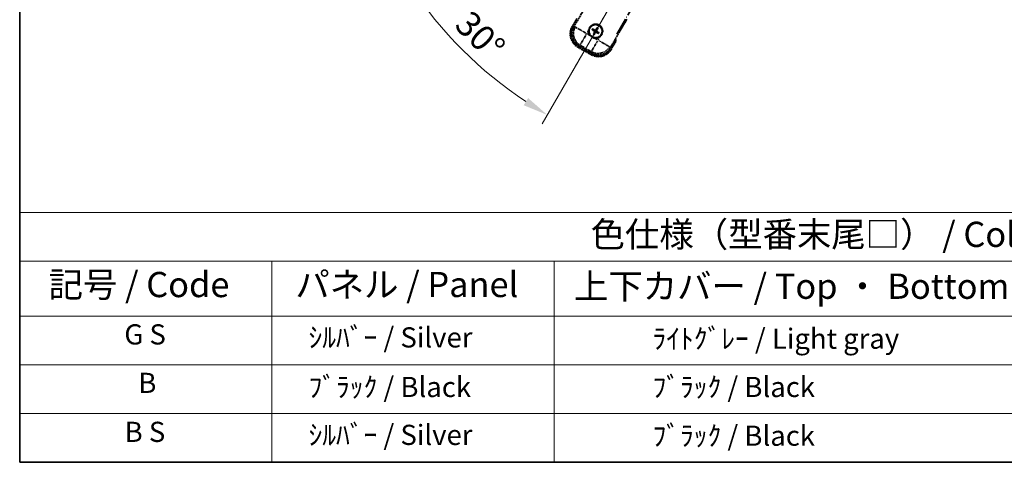
# Model space of a CAD drawing. Units: millimetres. Extents: x 4 to 10435, y 0 to 1686.
# Drawn here: x 4 to 590, y 0 to 264 of the extents above; entities that cross this region are included whole.
import ezdxf

# ---------------------------------------------------------------- set-up
doc = ezdxf.new("R2010")
doc.units = ezdxf.units.MM
doc.linetypes.add('DASH_DOUBLE_DOT', pattern=[0.4398, 0.24, -0.06, 0.0098, -0.06, 0.01, -0.06])
doc.linetypes.add('LONG_DASH_DOTTED', pattern=[0.61, 0.48, -0.06, 0.01, -0.06])
for name, color, linetype, lineweight in [('Border (ISO)', 7, 'Continuous', 35), ('Dimension (ISO)', 7, 'Continuous', 18), ('Overlay (ISO)', 7, 'LONG_DASH_DOTTED', 35), ('Sketch Geometry (ISO)', 7, 'Continuous', 18), ('Symbol (ISO)', 7, 'Continuous', 18)]:
    doc.layers.add(name, color=color, linetype=linetype, lineweight=lineweight)
doc.styles.add('Note Text (TK)', font='MS PGothic.ttf')
doc.styles.add('Note Text (TK2)', font='MS PGothic.ttf')
doc.dimstyles.new('Default - Method 1b (TK)', dxfattribs={"dimscale": 6, "dimtxt": 2.5, "dimasz": 2.5, "dimexe": 1, "dimexo": 1.5, "dimgap": 1, "dimtad": 1, "dimtoh": 1, "dimrnd": 1e-08, "dimdsep": 46, "dimtxsty": 'Note Text (TK)', "dimcen": 0.09, "dimdle": 5, "dimclrd": 100, "dimclre": 100, "dimclrt": 7, "dimadec": 1, "dimazin": 1, "dimtfac": 1, "dimtmove": 0, "dimatfit": 3, "dimfxl": 1, "dimtolj": 1, "dimlwd": -1, "dimlwe": -1, "dimarcsym": 0})

# ---------------------------------------------------------------- blocks, each defined once
blk = doc.blocks.new('図面枠 tk図枠')
at = {"layer": 'Border (ISO)'}
for p, q in [((14.5, 289), (14.5, 8)), ((14.5, 8), (405.5, 8))]:
    blk.add_line(p, q, dxfattribs=at)
blk = doc.blocks.new('テーブル1')
at = {"layer": 'Symbol (ISO)'}
for p, q in [((14.5, 32.76), (224.5, 32.76)), ((14.5, 32.76), (14.5, 27.939)), ((14.5, 27.939), (224.5, 27.939)), ((14.5, 27.939), (14.5, 22.498)), ((39.5, 27.939), (39.5, 22.498)), ((67.5, 27.939), (67.5, 22.498)), ((14.5, 22.498), (224.5, 22.498)), ((14.5, 22.498), (14.5, 8)), ((39.5, 22.498), (39.5, 8)), ((67.5, 22.498), (67.5, 8)), ((14.5, 17.665), (224.5, 17.665)), ((14.5, 12.833), (224.5, 12.833)), ((14.5, 8), (224.5, 8))]:
    blk.add_line(p, q, dxfattribs=at)
at = {"layer": 'Symbol (ISO)', "color": 7, "attachment_point": 7}
for s, insert, char_height, style in [('色仕様（型番末尾□） / Color type (End of product number□)', (71.117, 28.573), 2.5, 'Note Text (TK)'), ('記号 / Code', (17.364, 23.596), 2.5, 'Note Text (TK)'), ('パネル / Panel', (41.837, 23.603), 2.5, 'Note Text (TK)'), ('上下カバー / Top ・ Bottom cover', (69.466, 23.428), 2.5, 'Note Text (TK)'), ('G S', (24.877, 19.058), 2, 'Note Text (TK2)'), ('    ｼﾙﾊﾞｰ / Silver', (40.7, 18.76), 2, 'Note Text (TK2)'), ('              ﾗｲﾄｸﾞﾚｰ / Light gray', (68.7, 18.637), 2, 'Note Text (TK2)'), ('B', (26.264, 14.249), 2, 'Note Text (TK2)'), ('    ﾌﾞﾗｯｸ / Black', (40.7, 13.846), 2, 'Note Text (TK2)'), ('              ﾌﾞﾗｯｸ / Black', (68.7, 13.846), 2, 'Note Text (TK2)'), ('B S', (24.908, 9.393), 2, 'Note Text (TK2)'), ('    ｼﾙﾊﾞｰ / Silver', (40.7, 9.095), 2, 'Note Text (TK2)'), ('              ﾌﾞﾗｯｸ / Black', (68.7, 9.013), 2, 'Note Text (TK2)')]:
    blk.add_mtext(s, dxfattribs=dict(at, insert=insert, char_height=char_height, style=style))
blk = doc.blocks.new('*D38')
at = {"layer": 'Defpoints', "color": 0}
for p in [(439.77, 418.25), (431.97, 413.75), (435.27, 410.46), (252.85, 261.41)]:
    blk.add_point(p, dxfattribs=at)
at = {"layer": 'Dimension (ISO)', "color": 100}
for p, q in [((424.18, 409.25), (223.26, 293.25)), ((430.77, 402.66), (314.77, 201.74))]:
    blk.add_line(p, q, dxfattribs=at)
blk.add_arc((439.77, 418.25), 244, 213.52284, 236.47716, dxfattribs=at)
for points in [[(234.23, 282.18), (238.48, 284.81), (228.46, 296.25)], [(306.33, 216.96), (303.7, 212.71), (317.77, 206.94)]]:
    blk.add_solid(points, dxfattribs=at)
at = {"layer": 'Dimension (ISO)', "color": 7, "insert": (267.13, 264.9), "char_height": 15, "attachment_point": 4, "rotation": 315, "style": 'Note Text (TK)'}
blk.add_mtext('\\A1;30°', dxfattribs=at)

msp = doc.modelspace()

# ---------------------------------------------------------------- linework, layer by layer
at = {"layer": 'Overlay (ISO)', "ltscale": 21.371948}
msp.add_line((359.1746, 255.0092), (437.3959, 390.4925), dxfattribs=at)
at = {"layer": 'Overlay (ISO)', "ltscale": 2.154545}
for p, q in [((333.4248, 259.0624), (343.44, 276.4093)), ((365.0907, 263.9093), (355.0754, 246.5624))]:
    msp.add_line(p, q, dxfattribs=at)
at = {"layer": 'Overlay (ISO)', "ltscale": 0.574839}
for p, q in [((335.2464, 264.2175), (332.574, 259.5888)), ((355.9567, 246.0888), (358.6291, 250.7175))]:
    msp.add_line(p, q, dxfattribs=at)
at = {"layer": 'Overlay (ISO)', "ltscale": 0.075936}
for p, q in [((332.973, 259.3584), (332.5753, 259.588)), ((336.0986, 247.6936), (335.869, 247.2959)), ((355.5576, 246.3191), (355.9554, 246.0895)), ((343.8928, 243.1936), (343.6632, 242.7959))]:
    msp.add_line(p, q, dxfattribs=at)
at = {"layer": 'Overlay (ISO)', "ltscale": 0.500769}
for p, q in [((333.1364, 259.5628), (335.4645, 263.5952)), ((357.9812, 250.5952), (355.653, 246.5628))]:
    msp.add_line(p, q, dxfattribs=at)
at = {"layer": 'Overlay (ISO)', "ltscale": 0.750765}
for p, q in [((334.2987, 259.2966), (333.4708, 259.0747)), ((336.3879, 248.1881), (337.2158, 248.4099)), ((355.0631, 246.6084), (354.8413, 247.4363)), ((343.9547, 244.5192), (344.1765, 243.6913))]:
    msp.add_line(p, q, dxfattribs=at)
at = {"layer": 'Overlay (ISO)', "ltscale": 1.148884}
for p, q in [((334.4084, 259.2721), (340.7331, 255.6205)), ((340.9501, 254.8107), (337.2986, 248.486)), ((343.9791, 244.629), (347.6307, 250.9536)), ((348.4405, 251.1706), (354.7652, 247.5191))]:
    msp.add_line(p, q, dxfattribs=at)
at = {"layer": 'Overlay (ISO)', "ltscale": 0.136825}
for p, q in [((345.3421, 257.6727), (344.8941, 258.0219)), ((347.2763, 258.6603), (347.063, 258.1339)), ((347.4522, 257.9091), (347.8014, 258.3571)), ((344.5909, 257.4969), (345.1173, 257.2835)), ((345.5785, 255.5626), (345.2293, 255.1146)), ((345.7543, 254.8115), (345.9677, 255.3379)), ((347.6886, 255.799), (348.1366, 255.4498)), ((348.4397, 255.9749), (347.9133, 256.1882))]:
    msp.add_line(p, q, dxfattribs=at)
at = {"layer": 'Overlay (ISO)', "ltscale": 0.200505}
for p, q in [((341.2984, 255.4138), (342.2308, 257.0289)), ((342.9513, 254.3398), (341.3363, 255.2723)), ((347.8374, 251.5189), (346.2223, 252.4513)), ((348.9114, 253.1719), (347.9789, 251.5568))]:
    msp.add_line(p, q, dxfattribs=at)
at = {"layer": 'Overlay (ISO)', "ltscale": 0.190653}
for p, q in [((345.7173, 256.7559), (345.7996, 256.8868)), ((345.8342, 256.3195), (345.9709, 256.2473)), ((346.0989, 257.417), (346.0268, 257.2803)), ((346.4953, 255.9378), (346.3645, 256.0201)), ((346.5354, 257.5339), (346.6662, 257.4516)), ((346.9317, 256.0548), (347.0039, 256.1914)), ((347.1965, 257.1523), (347.0598, 257.2244)), ((347.3134, 256.7158), (347.2311, 256.585))]:
    msp.add_line(p, q, dxfattribs=at)
at = {"layer": 'Overlay (ISO)', "ltscale": 0.968017}
msp.add_line((335.8682, 247.2945), (343.6625, 242.7945), dxfattribs=at)
at = {"layer": 'Overlay (ISO)', "ltscale": 0.974566}
msp.add_line((344.1888, 243.6453), (336.3419, 248.1758), dxfattribs=at)
at = {"layer": 'Overlay (ISO)', "ltscale": 0.871205}
msp.add_line((343.5227, 243.4525), (336.5079, 247.5025), dxfattribs=at)
at = {"layer": 'Overlay (ISO)', "ltscale": 0.746709}
msp.add_line((337.5958, 248.2294), (343.6083, 244.7581), dxfattribs=at)
at = {"layer": 'Overlay (ISO)', "ltscale": 2.703392}
msp.add_circle((346.5153, 256.7359), 4, dxfattribs=at)
at = {"layer": 'Overlay (ISO)', "ltscale": 2.594263}
msp.add_circle((346.5153, 256.7359), 3.8385, dxfattribs=at)
at = {"layer": 'Overlay (ISO)', "ltscale": 1.520614}
for centre, start, end in [((340.3682, 255.0888), 150, 240), ((348.1625, 250.5888), 240, 330)]:
    msp.add_arc(centre, 9, start, end, dxfattribs=at)
at = {"layer": 'Overlay (ISO)', "ltscale": 1.292507}
for centre, start, end in [((340.3682, 255.0888), 154.5, 235.5), ((348.1625, 250.5888), 244.5, 325.5)]:
    msp.add_arc(centre, 8.5, start, end, dxfattribs=at)
at = {"layer": 'Overlay (ISO)', "ltscale": 1.039839}
msp.add_arc((346.5153, 256.7359), 4.25, 354.8332004, 125.1667996, dxfattribs=at)
at = {"layer": 'Overlay (ISO)', "ltscale": 0.058668}
for start, end in [(142.9985176, 157.0014824), (52.9985176, 67.0014824), (232.9985176, 247.0014824), (322.9985176, 337.0014824)]:
    msp.add_arc((346.5153, 256.7359), 2.2354, start, end, dxfattribs=at)
at = {"layer": 'Overlay (ISO)', "ltscale": 0.05881}
for start, end in [(142.4185943, 157.5814057), (52.4185943, 67.5814057), (232.4185943, 247.5814057), (322.4185943, 337.5814057)]:
    msp.add_arc((346.5153, 256.7359), 2.0694, start, end, dxfattribs=at)
at = {"layer": 'Overlay (ISO)', "ltscale": 0.048427}
for start, end in [(51.3922811, 68.6077189), (141.3922811, 158.6077189), (231.3922811, 248.6077189), (321.3922811, 338.6077189)]:
    msp.add_arc((346.5153, 256.7359), 1.5014, start, end, dxfattribs=at)
at = {"layer": 'Overlay (ISO)', "ltscale": 0.321724}
for start, end in [(174.8332004, 215.1667996), (264.8332004, 305.1667996)]:
    msp.add_arc((346.5153, 256.7359), 4.25, start, end, dxfattribs=at)
at = {"layer": 'Overlay (ISO)', "ltscale": 0.166859}
msp.add_arc((341.7553, 248.4913), 17.02, 7.5158892, 12.7409193, dxfattribs=at)
at = {"layer": 'Overlay (ISO)', "ltscale": 0.076064}
msp.add_arc((341.7553, 248.4913), 16.52, 8.2373641, 10.6930661, dxfattribs=at)
at = {"layer": 'Overlay (ISO)', "ltscale": 1.346962}
for centre, major_axis in [((340.41, 255.0999), (-7.7863, -2.0863)), ((348.1513, 250.6305), (2.0863, -7.7863))]:
    msp.add_ellipse(centre, major_axis=major_axis, ratio=0.99243251, start_param=5.50158524, end_param=7.06478537, dxfattribs=at)
at = {"layer": 'Overlay (ISO)', "ltscale": 1.210588}
for centre, major_axis in [((341.2466, 255.3241), (2.0706, -7.7274)), ((347.9271, 251.4671), (7.7274, 2.0706))]:
    msp.add_ellipse(centre, major_axis=major_axis, ratio=0.99243251, start_param=4.00894892, end_param=5.41582904, dxfattribs=at)
at = {"layer": 'Overlay (ISO)', "ltscale": 0.167573}
for centre, major_axis, start_param, end_param in [((346.4469, 256.6061), (-5.7466, 3.0339), 4.81818699, 5.05805658), ((346.6395, 256.6578), (-3.4598, -5.5008), 4.36672138, 4.60659097), ((346.3856, 256.8044), (3.0339, 5.7466), 4.81818699, 5.05805658), ((346.5934, 256.8601), (5.5008, -3.4598), 4.36672138, 4.60659097), ((346.6451, 256.6674), (-3.0339, -5.7466), 4.81818699, 5.05805658), ((346.3912, 256.814), (3.4598, 5.5008), 4.36672138, 4.60659097), ((346.5838, 256.8656), (5.7466, -3.0339), 4.81818699, 5.05805658), ((346.4372, 256.6117), (-5.5008, 3.4598), 4.36672138, 4.60659097)]:
    msp.add_ellipse(centre, major_axis=major_axis, ratio=0.08715574, start_param=start_param, end_param=end_param, dxfattribs=at)
at = {"layer": 'Overlay (ISO)', "ltscale": 0.396154}
for points in [[(342.2826, 257.1186), (342.2911, 257.2124), (342.3027, 257.3061), (342.4002, 257.9229), (342.5861, 258.4303), (343.0833, 259.2914), (343.4298, 259.7062), (343.9152, 260.099), (343.9905, 260.1559), (344.0675, 260.2102)], [(346.1326, 252.5031), (346.0388, 252.5116), (345.9451, 252.5232), (345.3283, 252.6207), (344.8209, 252.8067), (343.9598, 253.3039), (343.545, 253.6503), (343.1522, 254.1357), (343.0953, 254.211), (343.0411, 254.288)], [(350.7481, 256.3531), (350.7396, 256.2593), (350.728, 256.1656), (350.6305, 255.5489), (350.4445, 255.0414), (349.9474, 254.1803), (349.6009, 253.7655), (349.1155, 253.3728), (349.0402, 253.3158), (348.9632, 253.2616)]]:
    msp.add_open_spline(points, degree=3, knots=[4.535339596, 4.535339596, 4.535339596, 4.535339596, 4.561894963, 4.561894963, 4.711051305, 4.711051305, 4.860207647, 4.860207647, 4.886763014, 4.886763014, 4.886763014, 4.886763014], dxfattribs=at)
at = {"layer": 'Overlay (ISO)', "ltscale": 0.021122}
for points, knots in [([(344.7485, 258.1053), (344.7617, 258.0989), (344.7771, 258.091), (344.8053, 258.0762), (344.8227, 258.0666), (344.8495, 258.0512), (344.8637, 258.0426), (344.8816, 258.0311), (344.8891, 258.0258), (344.8941, 258.0219)], [0.0156348301, 0.0156348301, 0.0156348301, 0.0156348301, 0.0201257115, 0.0201257115, 0.0251836529, 0.0251836529, 0.0301711471, 0.0301711471, 0.0341958184, 0.0341958184, 0.0341958184, 0.0341958184]), ([(347.2763, 258.6603), (347.2787, 258.6661), (347.2826, 258.6744), (347.2923, 258.6933), (347.3003, 258.7079), (347.3159, 258.7347), (347.3261, 258.7516), (347.3431, 258.7786), (347.3526, 258.7932), (347.3607, 258.8053)], [0.0459372434, 0.0459372434, 0.0459372434, 0.0459372434, 0.0499619147, 0.0499619147, 0.0549494088, 0.0549494088, 0.0600073503, 0.0600073503, 0.0644982316, 0.0644982316, 0.0644982316, 0.0644982316]), ([(347.8848, 258.5027), (347.8784, 258.4896), (347.8705, 258.4741), (347.8557, 258.4459), (347.8461, 258.4285), (347.8307, 258.4017), (347.8221, 258.3875), (347.8105, 258.3697), (347.8053, 258.3621), (347.8014, 258.3571)], [0.0156348301, 0.0156348301, 0.0156348301, 0.0156348301, 0.0201257115, 0.0201257115, 0.0251836529, 0.0251836529, 0.0301711471, 0.0301711471, 0.0341958184, 0.0341958184, 0.0341958184, 0.0341958184]), ([(344.5909, 257.4969), (344.5851, 257.4992), (344.5768, 257.5032), (344.5579, 257.5129), (344.5433, 257.5209), (344.5166, 257.5364), (344.4996, 257.5467), (344.4726, 257.5636), (344.4581, 257.5731), (344.446, 257.5812)], [0.0459372434, 0.0459372434, 0.0459372434, 0.0459372434, 0.0499619147, 0.0499619147, 0.0549494088, 0.0549494088, 0.0600073503, 0.0600073503, 0.0644982316, 0.0644982316, 0.0644982316, 0.0644982316]), ([(345.1459, 254.9691), (345.1523, 254.9822), (345.1602, 254.9977), (345.175, 255.0258), (345.1846, 255.0432), (345.2, 255.07), (345.2086, 255.0842), (345.2201, 255.1021), (345.2254, 255.1097), (345.2293, 255.1146)], [0.0156348301, 0.0156348301, 0.0156348301, 0.0156348301, 0.0201257115, 0.0201257115, 0.0251836529, 0.0251836529, 0.0301711471, 0.0301711471, 0.0341958184, 0.0341958184, 0.0341958184, 0.0341958184]), ([(345.7543, 254.8115), (345.752, 254.8056), (345.748, 254.7973), (345.7384, 254.7784), (345.7303, 254.7639), (345.7148, 254.7371), (345.7045, 254.7201), (345.6876, 254.6932), (345.6781, 254.6786), (345.67, 254.6665)], [0.0459372434, 0.0459372434, 0.0459372434, 0.0459372434, 0.0499619147, 0.0499619147, 0.0549494088, 0.0549494088, 0.0600073503, 0.0600073503, 0.0644982316, 0.0644982316, 0.0644982316, 0.0644982316]), ([(348.2822, 255.3664), (348.269, 255.3728), (348.2536, 255.3807), (348.2254, 255.3956), (348.208, 255.4051), (348.1812, 255.4206), (348.167, 255.4292), (348.1491, 255.4407), (348.1416, 255.4459), (348.1366, 255.4498)], [0.0156348301, 0.0156348301, 0.0156348301, 0.0156348301, 0.0201257115, 0.0201257115, 0.0251836529, 0.0251836529, 0.0301711471, 0.0301711471, 0.0341958184, 0.0341958184, 0.0341958184, 0.0341958184]), ([(348.4397, 255.9749), (348.4456, 255.9725), (348.4539, 255.9686), (348.4728, 255.9589), (348.4874, 255.9509), (348.5141, 255.9353), (348.5311, 255.9251), (348.5581, 255.9081), (348.5726, 255.8987), (348.5847, 255.8905)], [0.0459372434, 0.0459372434, 0.0459372434, 0.0459372434, 0.0499619147, 0.0499619147, 0.0549494088, 0.0549494088, 0.0600073503, 0.0600073503, 0.0644982316, 0.0644982316, 0.0644982316, 0.0644982316])]:
    msp.add_open_spline(points, degree=3, knots=knots, dxfattribs=at)
at = {"layer": 'Overlay (ISO)', "ltscale": 0.095651}
for points, weights in [([(347.063, 258.1339), (346.8004, 257.6703), (346.6735, 257.4471)], [1, 1.44871715606, 1.83096126169]), ([(347.0522, 257.2284), (347.182, 257.4499), (347.4522, 257.9091)], [1.83096126169, 1.44871715606, 1]), ([(345.1173, 257.2835), (345.581, 257.0209), (345.8041, 256.894)], [1, 1.44871715606, 1.83096126169]), ([(346.0228, 257.2727), (345.8013, 257.4025), (345.3421, 257.6727)], [1.83096126169, 1.44871715606, 1]), ([(345.9785, 256.2433), (345.8487, 256.0218), (345.5785, 255.5626)], [1.83096126169, 1.44871715606, 1]), ([(345.9677, 255.3379), (346.2303, 255.8015), (346.3572, 256.0247)], [1, 1.44871715606, 1.83096126169]), ([(347.0079, 256.199), (347.2294, 256.0692), (347.6886, 255.799)], [1.83096126169, 1.44871715606, 1]), ([(347.9133, 256.1882), (347.4497, 256.4508), (347.2265, 256.5777)], [1, 1.44871715606, 1.83096126169])]:
    msp.add_rational_spline(points, weights, degree=2, dxfattribs=at)
at = {"layer": 'Overlay (ISO)', "ltscale": 0.05194}
for points in [[(345.7127, 256.7487), (345.7467, 256.7268), (345.7788, 256.6968), (345.8283, 256.6263), (345.8458, 256.5859), (345.8639, 256.5067), (345.8657, 256.4626), (345.853, 256.386), (345.8418, 256.3529), (345.8266, 256.3235)], [(346.5281, 257.5385), (346.5063, 257.5045), (346.4763, 257.4724), (346.4058, 257.4229), (346.3654, 257.4054), (346.2861, 257.3873), (346.2421, 257.3855), (346.1655, 257.3982), (346.1324, 257.4094), (346.1029, 257.4246)], [(346.5025, 255.9332), (346.5244, 255.9672), (346.5544, 255.9993), (346.6249, 256.0489), (346.6653, 256.0663), (346.7445, 256.0844), (346.7886, 256.0862), (346.8652, 256.0736), (346.8983, 256.0624), (346.9277, 256.0472)], [(347.318, 256.7231), (347.284, 256.7449), (347.2519, 256.7749), (347.2024, 256.8454), (347.1849, 256.8858), (347.1668, 256.9651), (347.165, 257.0091), (347.1776, 257.0857), (347.1888, 257.1188), (347.204, 257.1483)]]:
    msp.add_open_spline(points, degree=3, knots=[0, 0, 0, 0, 0.0121827904, 0.0121827904, 0.0243655807, 0.0243655807, 0.0365656453, 0.0365656453, 0.0463302673, 0.0463302673, 0.0463302673, 0.0463302673], dxfattribs=at)
at = {"layer": 'Overlay (ISO)', "ltscale": 0.085486}
for points in [[(345.8041, 256.894), (345.8435, 256.8716), (345.88, 256.8433), (345.9359, 256.7864), (345.9612, 256.7544), (346.0026, 256.6831), (346.0188, 256.6438), (346.0393, 256.5673), (346.0449, 256.5252), (346.0446, 256.4428), (346.0388, 256.4024), (346.0188, 256.3252), (346.0014, 256.2824), (345.9785, 256.2433)], [(346.6735, 257.4471), (346.6511, 257.4077), (346.6228, 257.3712), (346.5658, 257.3153), (346.5338, 257.2901), (346.4626, 257.2486), (346.4233, 257.2324), (346.3468, 257.2119), (346.3047, 257.2063), (346.2222, 257.2066), (346.1819, 257.2124), (346.1046, 257.2324), (346.0619, 257.2498), (346.0228, 257.2727)], [(346.3572, 256.0247), (346.3796, 256.0641), (346.4079, 256.1005), (346.4649, 256.1565), (346.4969, 256.1817), (346.5681, 256.2231), (346.6074, 256.2393), (346.6839, 256.2598), (346.726, 256.2655), (346.8084, 256.2652), (346.8488, 256.2593), (346.926, 256.2394), (346.9688, 256.2219), (347.0079, 256.199)], [(347.2265, 256.5777), (347.1872, 256.6001), (347.1507, 256.6285), (347.0948, 256.6854), (347.0695, 256.7174), (347.0281, 256.7886), (347.0119, 256.8279), (346.9914, 256.9044), (346.9857, 256.9466), (346.986, 257.029), (346.9919, 257.0693), (347.0119, 257.1466), (347.0293, 257.1893), (347.0522, 257.2284)]]:
    msp.add_open_spline(points, degree=3, knots=[0.2183706741, 0.2183706741, 0.2183706741, 0.2183706741, 0.2324387752, 0.2324387752, 0.2443116158, 0.2443116158, 0.2561844563, 0.2561844563, 0.2680572968, 0.2680572968, 0.2799301374, 0.2799301374, 0.2939982384, 0.2939982384, 0.2939982384, 0.2939982384], dxfattribs=at)
at = {"layer": 'Overlay (ISO)', "ltscale": 0.086815}
msp.add_open_spline([(358.1105, 250.8193), (358.1116, 250.8191), (358.1127, 250.8188), (358.1513, 250.8114), (358.1887, 250.8041), (358.2619, 250.7899), (358.2975, 250.7829), (358.3919, 250.7644), (358.4467, 250.7536), (358.5361, 250.736), (358.5707, 250.7291), (358.6172, 250.7199), (358.6291, 250.7175), (358.6291, 250.7175)], degree=3, knots=[-0.0003347789, -0.0003347789, -0.0003347789, -0.0003347789, 0, 0, 0.011463002, 0.011463002, 0.0228675214, 0.0228675214, 0.0430502261, 0.0430502261, 0.0621538264, 0.0621538264, 0.0807455701, 0.0807455701, 0.0807455701, 0.0807455701], dxfattribs=at)
at = {"layer": 'Sketch Geometry (ISO)', "color": 4, "linetype": 'DASH_DOUBLE_DOT', "lineweight": 18, "ltscale": 9.052937}
msp.add_line((439.7653, 418.2496), (332.2653, 232.0541), dxfattribs=at)

# ---------------------------------------------------------------- block references
at = {"xscale": 6, "yscale": 6, "zscale": 6}
for name in ['図面枠 tk図枠', 'テーブル1']:
    msp.add_blockref(name, (-83.1851, -47.7255), dxfattribs=at)

# ---------------------------------------------------------------- dimensions: what is measured, and where the dimension line sits
at = {"layer": 'Dimension (ISO)', "color": 100}
dim = msp.add_angular_dim_3p(base=(252.8505, 261.4094), center=(439.7653, 418.2496), p1=(431.9711, 413.7496), p2=(435.2653, 410.4554), dimstyle='Default - Method 1b (TK)', override={"dimgap": 1, "dimtoh": 0, "dimadec": 0, "dimtol": 0, "dimlim": 0, "dimtp": 0, "dimtm": 0, "dimtdec": 0}, dxfattribs=at)
dim.commit()
dim.dimension.update_dxf_attribs({"geometry": '*D38', "text_midpoint": (267.2313, 245.7156), "dimtype": 165})

doc.saveas('drawing.dxf')
